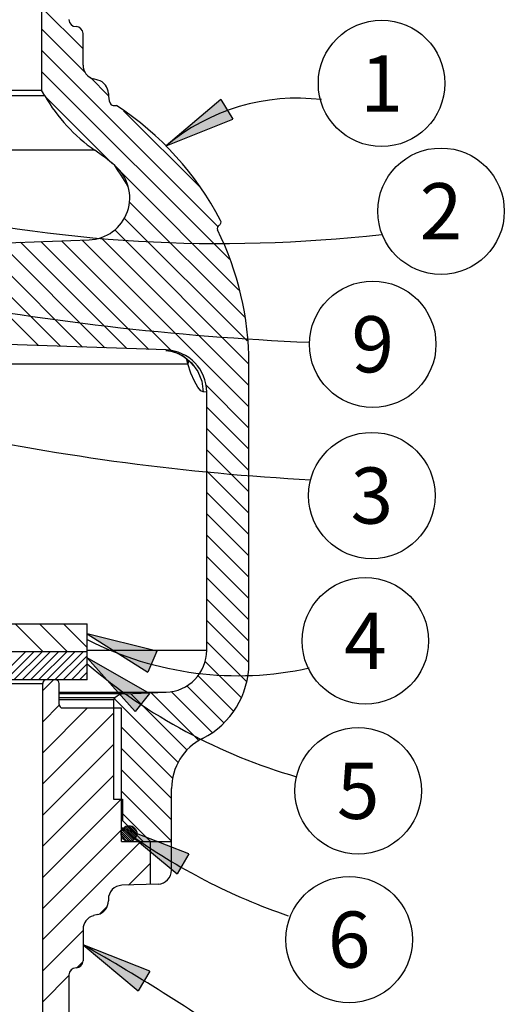
# Model space of a CAD drawing. Extents: x -15.7 to 11.1, y -0.3 to 10.4.
# Drawn here: x -5.6 to -3.4, y 3.5 to 7.9 of the extents above; entities that cross this region are included whole.
import ezdxf
from ezdxf.enums import TextEntityAlignment as Align

# ---------------------------------------------------------------- set-up
doc = ezdxf.new("R2010")
doc.units = 0
doc.header["$LTSCALE"] = 0.935
doc.header["$MEASUREMENT"] = 0
doc.layers.get('0').update_dxf_attribs({"linetype": 'CONTINUOUS'})
for name, color, linetype in [('DIM', 7, 'CONTINUOUS'), ('DIM_AND_NOTES', 7, 'CONTINUOUS'), ('HATCH', 7, 'CONTINUOUS')]:
    doc.layers.add(name, color=color, linetype=linetype)

# ---------------------------------------------------------------- blocks, each defined once
blk = doc.blocks.new('ARROW')
at = {"layer": 'DIM'}
blk.add_hatch(color=4, dxfattribs=at).paths.add_polyline_path([(0, 0), (-0.18, 0.0293), (-0.18, -0.0293)])
at = {"layer": 'DIM', "color": 4}
for p, q in [((-0.18, -0.0293), (-0.18, 0.0293)), ((0, 0), (-0.18, 0.0293)), ((-0.18, -0.0293), (0, 0))]:
    blk.add_line(p, q, dxfattribs=at)

msp = doc.modelspace()

# ---------------------------------------------------------------- linework, layer by layer
at = {"color": 7, "linetype": 'Continuous'}
for p, q in [((-5.4792, 8.4728), (-5.4792, 7.5939)), ((-5.2948, 7.7052), (-5.2948, 7.8458)), ((-5.2286, 7.6395), (-5.2485, 7.6448)), ((-7.0104, 7.5939), (-5.4792, 7.5939)), ((-5.4647, 7.5688), (-5.4792, 7.5939)), ((-5.4647, 7.5688), (-7.0249, 7.5688)), ((-5.161, 7.5267), (-5.1456, 7.526)), ((-5.2424, 7.3274), (-6.1326, 7.3274)), ((-5.1038, 7.1813), (-5.1254, 7.2168)), ((-5.0942, 7.1641), (-5.1038, 7.1813)), ((-6.0708, 6.9006), (-5.2681, 6.9287)), ((-4.9258, 6.4386), (-5.9718, 6.4751)), ((-4.926, 6.4368), (-4.8926, 6.4313)), ((-4.8295, 6.3771), (-4.835, 6.4002)), ((-6.022, 6.3771), (-4.8295, 6.3771)), ((-4.8259, 6.3928), (-4.8295, 6.3771)), ((-4.8151, 6.3351), (-4.8295, 6.3771)), ((-4.5573, 5.0455), (-4.5573, 6.3771)), ((-4.7448, 6.2512), (-4.7603, 6.2517)), ((-4.7448, 5.1031), (-4.7448, 6.2512)), ((-6.1198, 5.2208), (-5.2758, 5.2208)), ((-5.2758, 4.9708), (-5.2758, 5.2208)), ((-5.2758, 5.0958), (-5.9948, 5.0958)), ((-5.2758, 5.1031), (-4.7448, 5.1031)), ((-5.2758, 4.9708), (-5.9948, 4.9708)), ((-5.9948, 4.9552), (-5.4743, 4.9552)), ((-5.4743, 3.1396), (-5.4743, 4.9552)), ((-5.4011, 4.8615), (-5.4011, 4.9552)), ((-5.4011, 4.9157), (-4.9258, 4.9157)), ((-5.1108, 4.9092), (-5.4011, 4.9092)), ((-5.1108, 4.9092), (-4.9258, 4.9157)), ((-5.1528, 4.8909), (-5.4011, 4.8909)), ((-5.4011, 4.884), (-5.1598, 4.884)), ((-5.1528, 4.8909), (-5.1598, 4.884)), ((-5.1598, 4.884), (-5.1598, 4.4401)), ((-5.3854, 4.8458), (-5.1243, 4.8458)), ((-5.1243, 4.2521), (-5.1243, 4.8458)), ((-4.9011, 4.125), (-4.9011, 4.4873)), ((-5.1598, 4.4401), (-5.1198, 4.4401)), ((-5.1198, 4.4401), (-5.1198, 4.3451)), ((-5.1243, 4.3451), (-5.1198, 4.3451)), ((-5.1198, 4.3451), (-5.0268, 4.2521)), ((-5.1243, 4.2521), (-4.9011, 4.2521)), ((-4.9948, 4.0613), (-4.9948, 4.2521)), ((-4.9614, 4.0625), (-5.122, 4.0569)), ((-5.1823, 3.9944), (-5.1823, 3.9876)), ((-5.2286, 3.9272), (-5.2485, 3.9219)), ((-5.2948, 3.8615), (-5.2948, 3.7208)), ((-5.3573, 3.6583), (-5.3573, 3.4083))]:
    msp.add_line(p, q, dxfattribs=at)
for points in [[(-5.1254, 7.2168), (-5.1409, 7.2407), (-5.1503, 7.2546), (-5.1534, 7.2591)], [(-4.926, 6.4372), (-4.9023, 6.4339), (-4.8708, 6.4229), (-4.8448, 6.4081), (-4.8254, 6.3924), (-4.8129, 6.3789)], [(-4.8926, 6.4313), (-4.8493, 6.4118), (-4.8123, 6.3819)], [(-4.8129, 6.3789), (-4.8067, 6.3705), (-4.8057, 6.3689)], [(-4.8123, 6.3819), (-4.784, 6.3435), (-4.7663, 6.2991), (-4.7603, 6.2517)], [(-4.7603, 6.2517), (-4.7711, 6.2572), (-4.7846, 6.2735), (-4.7998, 6.3), (-4.8151, 6.3351)]]:
    msp.add_lwpolyline(points, dxfattribs=at)
msp.add_circle((-5.0903, 4.2871), 0.035, dxfattribs=at)
for centre, radius, start, end in [((-5.3261, 7.9083), 0.0312, 180, 270), ((-5.3261, 7.8458), 0.0312, 0, 90), ((-5.2323, 7.7052), 0.0625, 180, 255), ((-5.2448, 7.5791), 0.0625, 0.0518, 75), ((-5.0573, 7.5793), 0.125, 180.0518, 199.7627), ((-4.8152, 7.9438), 0.75, 210, 235.2753), ((-5.1602, 7.5423), 0.0156, 199.7632, 267.1727), ((-5.9011, 6.3771), 1.375, 27.641, 56.6717), ((-5.9011, 6.3771), 1.1562, 49.7108, 55.2753), ((-5.2746, 7.116), 0.1875, 271.999, 49.7108), ((-4.6968, 7.0078), 0.0156, 296.9824, 27.641), ((-4.6826, 6.9799), 0.0156, 116.9824, 206.3238), ((-5.9011, 6.3771), 1.3438, 0, 26.3238), ((-4.9323, 6.2512), 0.1875, 0, 88), ((-4.9323, 5.1031), 0.1875, 272, 0), ((-4.9323, 5.0455), 0.375, 296.7437, 0), ((-5.4587, 4.9552), 0.0156, 90, 180), ((-5.4167, 4.9552), 0.0156, 0, 90), ((-5.1086, 4.8467), 0.0625, 92, 135), ((-5.3854, 4.8615), 0.0156, 180, 270), ((-4.6511, 4.4873), 0.25, 116.7437, 180), ((-4.9636, 4.125), 0.0625, 272, 0), ((-5.1198, 3.9944), 0.0625, 92, 180), ((-5.2448, 3.9876), 0.0625, 285, 0), ((-5.2323, 3.8615), 0.0625, 105, 180), ((-5.3261, 3.6583), 0.0312, 90, 180), ((-5.3261, 3.7208), 0.0312, 270, 0)]:
    msp.add_arc(centre, radius, start, end, dxfattribs=at)
at = {"layer": 'DIM_AND_NOTES'}
for centre in [(-3.9674, 7.6245), (-3.703, 7.0558), (-4.0068, 6.4639), (-4.0106, 5.7909), (-4.0396, 5.1444), (-4.0714, 4.4772), (-4.1116, 3.8154)]:
    msp.add_circle(centre, 0.2812, dxfattribs=at)
for centre, radius, start, end in [((-4.3426, 6.6518), 0.9069, 83.1164, 130.016), ((-4.6818, 13.2061), 6.2939, 256.79278, 276.5219), ((-3.761, 18.7736), 12.3121, 259.17491, 267.54683), ((-3.7198, 16.4042), 10.5579, 257.96128, 266.95071), ((-4.6061, 6.4642), 1.4748, 242.9918, 282.3985), ((-3.6495, 6.9441), 2.5027, 229.474, 253.8535), ((-3.5028, 6.4945), 2.719, 234.2772, 251.1276), ((-10.1911, -4.7926), 9.8828, 55.15735, 60.30131)]:
    msp.add_arc(centre, radius, start, end, dxfattribs=at)
at = {"layer": 'HATCH'}
for p, q in [((-5.2948, 7.7778), (-5.4792, 7.9621)), ((-5.2851, 7.6732), (-5.4792, 7.8673)), ((-4.6954, 6.9885), (-5.4792, 7.7724)), ((-4.644, 6.8423), (-5.4792, 7.6775)), ((-5.1815, 7.5695), (-5.2636, 7.6517)), ((-5.1652, 7.2686), (-5.4632, 7.5666)), ((-4.7697, 7.1577), (-5.1145, 7.5026)), ((-4.6018, 6.7053), (-5.1242, 7.2276)), ((-4.573, 6.5815), (-5.0891, 7.0977)), ((-4.5651, 6.4788), (-5.1116, 7.0253)), ((-4.5573, 6.3761), (-5.154, 6.9728)), ((-5.002, 6.4412), (-5.4819, 6.9212)), ((-4.9012, 6.4353), (-5.3903, 6.9244)), ((-4.5573, 6.1863), (-5.2986, 6.9276)), ((-4.5573, 6.2812), (-5.2153, 6.9392)), ((-5.4936, 6.4584), (-5.9403, 6.9052)), ((-5.3952, 6.455), (-5.8487, 6.9084)), ((-5.2969, 6.4515), (-5.757, 6.9116)), ((-5.1986, 6.4481), (-5.6653, 6.9148)), ((-5.1003, 6.4447), (-5.5736, 6.918)), ((-4.5573, 6.0914), (-4.7478, 6.2819)), ((-4.5573, 5.9966), (-4.7448, 6.1841)), ((-4.5573, 5.9017), (-4.7448, 6.0892)), ((-4.5573, 5.8068), (-4.7448, 5.9943)), ((-4.5573, 5.7119), (-4.7448, 5.8994)), ((-4.5573, 5.617), (-4.7448, 5.8045)), ((-4.5573, 5.5222), (-4.7448, 5.7097)), ((-4.5573, 5.4273), (-4.7448, 5.6148)), ((-4.5573, 5.3324), (-4.7448, 5.5199)), ((-4.5573, 5.2375), (-4.7448, 5.425)), ((-4.5573, 5.1426), (-4.7448, 5.3301)), ((-5.4716, 5.0958), (-5.5966, 5.2208)), ((-5.364, 5.0958), (-5.489, 5.2208)), ((-5.2758, 5.1153), (-5.3814, 5.2208)), ((-4.5573, 5.0477), (-4.7448, 5.2352)), ((-4.5675, 4.9631), (-4.7448, 5.1404)), ((-5.6751, 4.9708), (-5.5501, 5.0958)), ((-5.6386, 4.9708), (-5.5136, 5.0958)), ((-5.6021, 4.9708), (-5.4771, 5.0958)), ((-5.5656, 4.9708), (-5.4406, 5.0958)), ((-5.5291, 4.9708), (-5.4041, 5.0958)), ((-5.4926, 4.9708), (-5.3676, 5.0958)), ((-5.4562, 4.9708), (-5.3312, 5.0958)), ((-5.4197, 4.9708), (-5.2947, 5.0958)), ((-5.3832, 4.9708), (-5.2758, 5.0782)), ((-5.3467, 4.9708), (-5.2758, 5.0417)), ((-4.5915, 4.8922), (-4.7521, 5.0527)), ((-5.3102, 4.9708), (-5.2758, 5.0053)), ((-5.4743, 4.9234), (-5.4268, 4.9708)), ((-4.6259, 4.8317), (-4.7844, 4.9902)), ((-4.8317, 4.658), (-5.0839, 4.9101)), ((-4.7792, 4.7004), (-4.9922, 4.9133)), ((-4.7211, 4.7371), (-4.9033, 4.9194)), ((-4.6692, 4.7801), (-4.8332, 4.9442)), ((-4.8716, 4.603), (-5.1562, 4.8876)), ((-5.4743, 4.7849), (-5.4005, 4.8587)), ((-5.4743, 4.6463), (-5.2748, 4.8458)), ((-5.4743, 4.5078), (-5.1598, 4.8223)), ((-4.896, 4.5326), (-5.1243, 4.7608)), ((-5.4743, 4.3693), (-5.1598, 4.6838)), ((-4.9011, 4.4427), (-5.1243, 4.6659)), ((-4.9011, 4.3478), (-5.1243, 4.5711)), ((-5.4743, 4.2308), (-5.1598, 4.5453)), ((-4.9011, 4.2529), (-5.1243, 4.4762)), ((-5.4743, 4.0922), (-5.1243, 4.4422)), ((-4.9951, 4.2521), (-5.1198, 4.3768)), ((-5.4743, 3.9537), (-5.1243, 4.3037)), ((-5.0806, 4.2536), (-5.1238, 4.2968)), ((-5.0741, 4.2566), (-5.1208, 4.3033)), ((-5.0683, 4.2602), (-5.1172, 4.3091)), ((-5.0635, 4.265), (-5.1124, 4.3139)), ((-5.0598, 4.2708), (-5.1066, 4.3176)), ((-5.0569, 4.2773), (-5.1001, 4.3205)), ((-5.0556, 4.2855), (-5.0919, 4.3218)), ((-5.0567, 4.2961), (-5.0813, 4.3207)), ((-5.4743, 3.8152), (-5.0374, 4.2521)), ((-5.0888, 4.2523), (-5.1251, 4.2886)), ((-5.0995, 4.2536), (-5.1238, 4.2779)), ((-5.0931, 4.0579), (-4.9948, 4.1561)), ((-5.2203, 3.9306), (-5.1879, 3.9631)), ((-5.4743, 3.6766), (-5.2948, 3.8561)), ((-5.3222, 3.6902), (-5.2954, 3.717)), ((-5.4743, 3.5381), (-5.3573, 3.6551))]:
    msp.add_line(p, q, dxfattribs=at)

# ---------------------------------------------------------------- block references
at = {"layer": 'DIM_AND_NOTES', "xscale": 1.75, "yscale": 1.75, "zscale": 1.75}
for p, rotation in [((-4.9258, 7.3464), 211.0185353258093), ((-5.2758, 5.1763), 156.7588552104032), ((-5.2758, 5.0691), 140.9652346650841), ((-5.1217, 4.3133), 149.3181500895068), ((-5.2948, 3.7921), 149.3181500895068)]:
    msp.add_blockref('ARROW', p, dxfattribs=dict(at, rotation=rotation))

# ---------------------------------------------------------------- texts
at = {"layer": 'DIM_AND_NOTES'}
for s, p in [('1', (-3.9674, 7.6245)), ('2', (-3.703, 7.0558)), ('9', (-4.0068, 6.4639)), ('3', (-4.0106, 5.7909)), ('4', (-4.0396, 5.1444)), ('5', (-4.0714, 4.4772)), ('6', (-4.1116, 3.8154))]:
    msp.add_text(s, height=0.25, dxfattribs=at).set_placement(p, align=Align.MIDDLE_CENTER)

doc.saveas('drawing.dxf')
